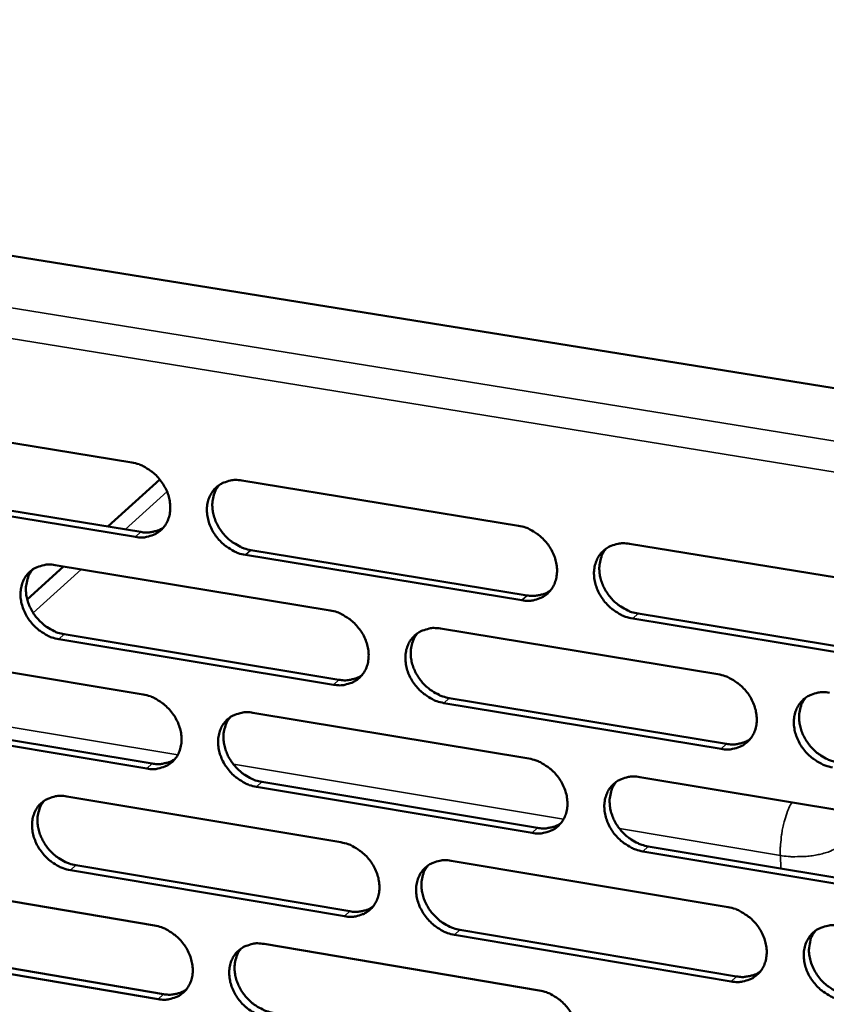
# Model space of a CAD drawing. Units: millimetres. Extents: x 65 to 5840, y 100 to 4100.
# Drawn here: x 5349 to 5391, y 3323 to 3374 of the extents above; entities that cross this region are included whole.
import ezdxf

# ---------------------------------------------------------------- set-up
doc = ezdxf.new("R2010")
doc.units = ezdxf.units.MM
doc.header["$LTSCALE"] = 20
doc.layers.add('Visible (ISO)', color=7, linetype='Continuous', lineweight=50)
doc.layers.add('Visible Narrow (ISO)', color=7, linetype='Continuous', lineweight=35)

msp = doc.modelspace()

# ---------------------------------------------------------------- linework, layer by layer
at = {"layer": 'Visible (ISO)'}
for p, q in [((5272.365, 3373.712), (5452.135, 3344.754)), ((5340.53, 3353.025), (5354.769, 3350.699)), ((5356.224, 3349.818), (5353.518, 3347.372)), ((5360.491, 3349.765), (5374.862, 3347.417)), ((5354.958, 3346.835), (5340.728, 3349.172)), ((5341.012, 3349.424), (5355.238, 3347.089)), ((5380.637, 3346.474), (5395.142, 3344.105)), ((5375.037, 3343.538), (5360.675, 3345.896)), ((5360.955, 3346.151), (5375.313, 3343.794)), ((5350.787, 3345.369), (5365.076, 3343.015)), ((5351.223, 3345.297), (5349.332, 3343.587)), ((5381.082, 3342.847), (5395.574, 3340.468)), ((5395.303, 3340.21), (5380.808, 3342.59)), ((5351.259, 3341.772), (5365.535, 3339.409)), ((5370.818, 3342.069), (5385.24, 3339.694)), ((5365.258, 3339.152), (5350.978, 3341.517)), ((5341.15, 3341.003), (5355.358, 3338.643)), ((5385.408, 3335.815), (5370.996, 3338.202)), ((5371.272, 3338.459), (5385.681, 3336.074)), ((5361.068, 3337.695), (5375.407, 3335.313)), ((5355.546, 3334.797), (5341.348, 3337.167)), ((5341.63, 3337.423), (5355.826, 3335.054)), ((5361.53, 3334.102), (5375.857, 3331.71)), ((5381.17, 3334.356), (5395.643, 3331.952)), ((5375.582, 3331.451), (5361.252, 3333.844)), ((5351.384, 3333.35), (5365.643, 3330.963)), ((5381.614, 3330.75), (5396.074, 3328.336)), ((5371.372, 3330.003), (5385.763, 3327.593)), ((5395.803, 3328.075), (5381.34, 3330.49)), ((5365.823, 3327.118), (5351.575, 3329.516)), ((5351.855, 3329.774), (5366.1, 3327.377)), ((5341.767, 3329.036), (5355.945, 3326.642)), ((5385.93, 3323.733), (5371.549, 3326.154)), ((5371.825, 3326.414), (5386.202, 3323.994)), ((5342.246, 3325.476), (5356.411, 3323.073)), ((5361.642, 3325.68), (5375.951, 3323.264)), ((5356.132, 3322.813), (5341.964, 3325.218))]:
    msp.add_line(p, q, dxfattribs=at)
at = {"layer": 'Visible (ISO)', "flags": 128}
for points in [[(5354.769, 3350.699, -0.033544), (5355.144, 3350.606, -0.054377), (5355.362, 3350.508, -0.014384), (5355.748, 3350.268, -0.032942), (5355.907, 3350.147, -0.031369), (5356.143, 3349.913, -0.031384), (5356.349, 3349.65, -0.032844), (5356.515, 3349.372, -0.032053), (5356.646, 3349.067, -0.036436), (5356.728, 3348.771, -0.0351), (5356.768, 3348.455, -0.041698), (5356.76, 3348.166, -0.040396), (5356.704, 3347.873, -0.046997), (5356.606, 3347.616, -0.046302), (5356.459, 3347.378, -0.049252), (5356.277, 3347.18, -0.049255), (5356.059, 3347.02, -0.046444), (5355.895, 3346.943, -0.022652), (5355.541, 3346.833, -0.065095), (5355.302, 3346.803, -0.04516), (5354.958, 3346.835)], [(5360.675, 3345.896, -0.033508), (5360.3, 3345.99, -0.05431), (5360.081, 3346.088, -0.014349), (5359.694, 3346.329, -0.032908), (5359.536, 3346.45, -0.031373), (5359.299, 3346.684, -0.03138), (5359.094, 3346.946, -0.032869), (5358.928, 3347.225, -0.032069), (5358.797, 3347.53, -0.036468), (5358.715, 3347.826, -0.035124), (5358.675, 3348.142, -0.041718), (5358.683, 3348.431, -0.040406), (5358.739, 3348.725, -0.046983), (5358.838, 3348.982, -0.04627), (5358.984, 3349.219, -0.049201), (5359.167, 3349.419, -0.04918), (5359.386, 3349.578, -0.046391), (5359.55, 3349.656, -0.022604), (5359.905, 3349.766, -0.06505), (5360.145, 3349.797, -0.045116), (5360.491, 3349.765)], [(5359.308, 3349.529, 0.039056), (5359.137, 3349.282, 0.061915), (5359.062, 3349.107, 0.018167), (5358.977, 3348.768, 0.038683), (5358.956, 3348.605, 0.032993), (5358.959, 3348.328, 0.034283), (5358.998, 3348.064, 0.029763), (5359.077, 3347.783, 0.030747), (5359.185, 3347.523, 0.028184), (5359.331, 3347.264, 0.028615), (5359.503, 3347.027, 0.028208), (5359.703, 3346.808, 0.028009), (5359.927, 3346.612, 0.029774), (5360.063, 3346.519, 0.011871), (5360.424, 3346.313, 0.049945), (5360.618, 3346.232, 0.03021), (5360.955, 3346.151)], [(5374.862, 3347.417, -0.033535), (5375.24, 3347.324, -0.054306), (5375.46, 3347.225, -0.014373), (5375.849, 3346.983, -0.032944), (5376.009, 3346.862, -0.031515), (5376.247, 3346.627, -0.031495), (5376.453, 3346.363, -0.033062), (5376.619, 3346.083, -0.032255), (5376.751, 3345.777, -0.036688), (5376.832, 3345.48, -0.035365), (5376.872, 3345.162, -0.041905), (5376.863, 3344.872, -0.040642), (5376.805, 3344.578, -0.04703), (5376.704, 3344.32, -0.046374), (5376.556, 3344.082, -0.049036), (5376.37, 3343.882, -0.049066), (5376.15, 3343.723, -0.046103), (5375.984, 3343.646, -0.022424), (5375.626, 3343.535, -0.064749), (5375.385, 3343.505, -0.044857), (5375.037, 3343.538)], [(5355.238, 3347.089, 0.031324), (5355.497, 3347.06, 0.049027), (5355.664, 3347.069, 0.012216), (5355.873, 3347.105, 0.013251), (5356.063, 3347.148, 0.053266), (5356.204, 3347.2, 0.032676), (5356.415, 3347.323)], [(5380.808, 3342.59, -0.033499), (5380.429, 3342.685, -0.05424), (5380.208, 3342.783, -0.014337), (5379.819, 3343.025, -0.03291), (5379.659, 3343.147, -0.031519), (5379.421, 3343.382, -0.031491), (5379.214, 3343.646, -0.033087), (5379.048, 3343.925, -0.032271), (5378.917, 3344.232, -0.036721), (5378.836, 3344.529, -0.035389), (5378.796, 3344.847, -0.041926), (5378.805, 3345.137, -0.040652), (5378.864, 3345.431, -0.047016), (5378.964, 3345.69, -0.046342), (5379.113, 3345.928, -0.048985), (5379.299, 3346.128, -0.048991), (5379.521, 3346.288, -0.046051), (5379.686, 3346.365, -0.022376), (5380.045, 3346.476, -0.064704), (5380.287, 3346.507, -0.044813), (5380.637, 3346.474)], [(5379.42, 3346.223, 0.038808), (5379.25, 3345.974, 0.061551), (5379.176, 3345.798, 0.017964), (5379.093, 3345.458, 0.038457), (5379.073, 3345.295, 0.032921), (5379.077, 3345.018, 0.034183), (5379.117, 3344.753, 0.029745), (5379.197, 3344.474, 0.030716), (5379.307, 3344.215, 0.028161), (5379.454, 3343.956, 0.028599), (5379.627, 3343.72, 0.028137), (5379.827, 3343.502, 0.027962), (5380.052, 3343.307, 0.029612), (5380.188, 3343.214, 0.011741), (5380.55, 3343.009, 0.049657), (5380.744, 3342.928, 0.030033), (5381.082, 3342.847)], [(5350.978, 3341.517, -0.033446), (5350.604, 3341.611, -0.054256), (5350.387, 3341.708, -0.014308), (5350.002, 3341.949, -0.032839), (5349.845, 3342.069, -0.031259), (5349.609, 3342.303, -0.031275), (5349.404, 3342.564, -0.03275), (5349.239, 3342.841, -0.031946), (5349.108, 3343.145, -0.036372), (5349.026, 3343.44, -0.035009), (5348.985, 3343.755, -0.041687), (5348.992, 3344.043, -0.04035), (5349.048, 3344.335, -0.047063), (5349.145, 3344.591, -0.046335), (5349.291, 3344.828, -0.049376), (5349.472, 3345.026, -0.049349), (5349.689, 3345.184, -0.046555), (5349.852, 3345.261, -0.022703), (5350.205, 3345.371, -0.065177), (5350.443, 3345.401, -0.045251), (5350.787, 3345.369)], [(5349.618, 3345.139, 0.039117), (5349.447, 3344.893, 0.06203), (5349.373, 3344.72, 0.018219), (5349.289, 3344.383, 0.038731), (5349.268, 3344.22, 0.032946), (5349.271, 3343.944, 0.034256), (5349.31, 3343.68, 0.029684), (5349.389, 3343.401, 0.030679), (5349.497, 3343.142, 0.028101), (5349.643, 3342.883, 0.028534), (5349.814, 3342.647, 0.028141), (5350.013, 3342.429, 0.027933), (5350.236, 3342.233, 0.029739), (5350.372, 3342.139, 0.011854), (5350.731, 3341.934, 0.049927), (5350.924, 3341.853, 0.030181), (5351.259, 3341.772)], [(5375.313, 3343.794, 0.031911), (5375.58, 3343.765, 0.049757), (5375.752, 3343.774, 0.012624), (5375.967, 3343.812, 0.013702), (5376.164, 3343.858, 0.054096), (5376.309, 3343.914, 0.033301), (5376.525, 3344.043)], [(5365.076, 3343.015, -0.033473), (5365.452, 3342.921, -0.054252), (5365.671, 3342.823, -0.014331), (5366.059, 3342.582, -0.032876), (5366.217, 3342.461, -0.031401), (5366.454, 3342.226, -0.031389), (5366.66, 3341.963, -0.032942), (5366.826, 3341.685, -0.03213), (5366.957, 3341.38, -0.03659), (5367.039, 3341.084, -0.035249), (5367.079, 3340.767, -0.041873), (5367.07, 3340.478, -0.040587), (5367.013, 3340.186, -0.047111), (5366.914, 3339.929, -0.046441), (5366.766, 3339.692, -0.049212), (5366.583, 3339.494, -0.049236), (5366.363, 3339.335, -0.046266), (5366.199, 3339.258, -0.022523), (5365.844, 3339.149, -0.064876), (5365.604, 3339.119, -0.044991), (5365.258, 3339.152)], [(5370.996, 3338.202, -0.033437), (5370.619, 3338.296, -0.054186), (5370.4, 3338.395, -0.014296), (5370.012, 3338.637, -0.032841), (5369.853, 3338.757, -0.031405), (5369.616, 3338.992, -0.031385), (5369.41, 3339.255, -0.032967), (5369.245, 3339.533, -0.032146), (5369.113, 3339.838, -0.036623), (5369.032, 3340.135, -0.035273), (5368.992, 3340.451, -0.041894), (5369, 3340.74, -0.040597), (5369.058, 3341.033, -0.047098), (5369.158, 3341.29, -0.046409), (5369.305, 3341.527, -0.049161), (5369.489, 3341.726, -0.049161), (5369.709, 3341.885, -0.046214), (5369.874, 3341.962, -0.022475), (5370.23, 3342.072, -0.064831), (5370.471, 3342.102, -0.044947), (5370.818, 3342.069)], [(5369.615, 3341.825, 0.038872), (5369.446, 3341.577, 0.061669), (5369.372, 3341.402, 0.018018), (5369.29, 3341.063, 0.038508), (5369.27, 3340.902, 0.032878), (5369.275, 3340.625, 0.034159), (5369.315, 3340.362, 0.029669), (5369.395, 3340.083, 0.030651), (5369.504, 3339.824, 0.028081), (5369.651, 3339.567, 0.02852), (5369.823, 3339.331, 0.028072), (5370.022, 3339.114, 0.027889), (5370.246, 3338.919, 0.02958), (5370.382, 3338.826, 0.011727), (5370.742, 3338.621, 0.049644), (5370.936, 3338.54, 0.030007), (5371.272, 3338.459)], [(5365.535, 3339.409, 0.031773), (5365.8, 3339.379, 0.049572), (5365.97, 3339.388, 0.012527), (5366.183, 3339.425, 0.013608), (5366.377, 3339.47, 0.05394), (5366.52, 3339.524, 0.033171), (5366.734, 3339.651)], [(5385.24, 3339.694, -0.033464), (5385.62, 3339.599, -0.054182), (5385.841, 3339.501, -0.014319), (5386.231, 3339.258, -0.032878), (5386.391, 3339.136, -0.031547), (5386.629, 3338.901, -0.031501), (5386.836, 3338.637, -0.033161), (5387.002, 3338.357, -0.032333), (5387.133, 3338.05, -0.036844), (5387.215, 3337.753, -0.035515), (5387.254, 3337.435, -0.042081), (5387.244, 3337.145, -0.040834), (5387.185, 3336.851, -0.047143), (5387.083, 3336.594, -0.046511), (5386.934, 3336.356, -0.048993), (5386.747, 3336.157, -0.049045), (5386.525, 3335.998, -0.045925), (5386.359, 3335.921, -0.022295), (5386, 3335.812, -0.06453), (5385.758, 3335.782, -0.044688), (5385.408, 3335.815)], [(5391.199, 3334.856, -0.033428), (5390.819, 3334.951, -0.054115), (5390.598, 3335.05, -0.014284), (5390.207, 3335.294, -0.032844), (5390.048, 3335.415, -0.031551), (5389.809, 3335.651, -0.031496), (5389.602, 3335.915, -0.033186), (5389.436, 3336.194, -0.032349), (5389.305, 3336.501, -0.036877), (5389.224, 3336.799, -0.035539), (5389.185, 3337.116, -0.042102), (5389.195, 3337.407, -0.040844), (5389.254, 3337.7, -0.047129), (5389.356, 3337.958, -0.046478), (5389.506, 3338.196, -0.048942), (5389.693, 3338.396, -0.04897), (5389.915, 3338.555, -0.045873), (5390.081, 3338.632, -0.022247), (5390.442, 3338.743, -0.064485), (5390.685, 3338.773, -0.044644), (5391.036, 3338.739)], [(5355.358, 3338.643, -0.033411), (5355.733, 3338.549, -0.054198), (5355.95, 3338.451, -0.01429), (5356.336, 3338.21, -0.032807), (5356.493, 3338.09, -0.031287), (5356.73, 3337.856, -0.031284), (5356.935, 3337.594, -0.032823), (5357.1, 3337.317, -0.032007), (5357.231, 3337.013, -0.036493), (5357.313, 3336.718, -0.035133), (5357.353, 3336.403, -0.041842), (5357.345, 3336.115, -0.040532), (5357.289, 3335.824, -0.047192), (5357.191, 3335.569, -0.046507), (5357.045, 3335.333, -0.049388), (5356.862, 3335.135, -0.049406), (5356.645, 3334.977, -0.046428), (5356.482, 3334.901, -0.022622), (5356.129, 3334.793, -0.065002), (5355.89, 3334.763, -0.045125), (5355.546, 3334.797)], [(5389.797, 3338.479, 0.038622), (5389.63, 3338.229, 0.061303), (5389.558, 3338.053, 0.017814), (5389.477, 3337.713, 0.03828), (5389.458, 3337.551, 0.032802), (5389.464, 3337.275, 0.034056), (5389.506, 3337.012, 0.029646), (5389.587, 3336.734, 0.030615), (5389.697, 3336.476, 0.028054), (5389.845, 3336.219, 0.028499), (5390.017, 3335.984, 0.027995), (5390.218, 3335.768, 0.027837), (5390.442, 3335.574, 0.029414), (5390.578, 3335.482, 0.011595), (5390.94, 3335.277, 0.049352), (5391.134, 3335.197, 0.029827), (5391.471, 3335.116)], [(5361.252, 3333.844, -0.033376), (5360.877, 3333.939, -0.054132), (5360.659, 3334.036, -0.014255), (5360.273, 3334.278, -0.032773), (5360.115, 3334.398, -0.031291), (5359.879, 3334.632, -0.03128), (5359.673, 3334.894, -0.032848), (5359.508, 3335.172, -0.032023), (5359.377, 3335.476, -0.036525), (5359.296, 3335.771, -0.035157), (5359.256, 3336.086, -0.041862), (5359.263, 3336.373, -0.040542), (5359.32, 3336.665, -0.047178), (5359.418, 3336.921, -0.046475), (5359.565, 3337.157, -0.049337), (5359.747, 3337.355, -0.049331), (5359.965, 3337.513, -0.046376), (5360.129, 3337.589, -0.022574), (5360.483, 3337.698, -0.064957), (5360.723, 3337.728, -0.045082), (5361.068, 3337.695)], [(5359.878, 3337.457, 0.038934), (5359.71, 3337.21, 0.061785), (5359.637, 3337.036, 0.01807), (5359.555, 3336.699, 0.038558), (5359.535, 3336.538, 0.032833), (5359.54, 3336.262, 0.034134), (5359.58, 3336, 0.029592), (5359.66, 3335.722, 0.030585), (5359.769, 3335.465, 0.028001), (5359.915, 3335.208, 0.028441), (5360.086, 3334.972, 0.028006), (5360.285, 3334.756, 0.027815), (5360.509, 3334.561, 0.029547), (5360.644, 3334.468, 0.011712), (5361.002, 3334.263, 0.04963), (5361.195, 3334.183, 0.02998), (5361.53, 3334.102)], [(5385.681, 3336.074, 0.032365), (5385.953, 3336.044, 0.050303), (5386.13, 3336.053, 0.012942), (5386.349, 3336.093, 0.014069), (5386.549, 3336.141, 0.054775), (5386.696, 3336.199, 0.033802), (5386.915, 3336.332)], [(5355.826, 3335.054, 0.031638), (5356.087, 3335.024, 0.049388), (5356.255, 3335.032, 0.012431), (5356.465, 3335.068, 0.013516), (5356.657, 3335.112, 0.053787), (5356.799, 3335.165, 0.033044), (5357.011, 3335.29)], [(5375.407, 3335.313, -0.033402), (5375.785, 3335.218, -0.054128), (5376.005, 3335.12, -0.014278), (5376.393, 3334.878, -0.03281), (5376.552, 3334.757, -0.031433), (5376.789, 3334.522, -0.031395), (5376.996, 3334.259, -0.033041), (5377.161, 3333.98, -0.032208), (5377.292, 3333.675, -0.036745), (5377.374, 3333.378, -0.035398), (5377.413, 3333.062, -0.04205), (5377.404, 3332.773, -0.040779), (5377.346, 3332.481, -0.047225), (5377.246, 3332.224, -0.046579), (5377.097, 3331.988, -0.04917), (5376.912, 3331.79, -0.049215), (5376.692, 3331.632, -0.046087), (5376.527, 3331.556, -0.022393), (5376.17, 3331.447, -0.064656), (5375.929, 3331.418, -0.044821), (5375.582, 3331.451)], [(5381.34, 3330.49, -0.033367), (5380.962, 3330.585, -0.054062), (5380.742, 3330.684, -0.014243), (5380.353, 3330.926, -0.032775), (5380.194, 3331.047, -0.031437), (5379.957, 3331.282, -0.03139), (5379.75, 3331.546, -0.033065), (5379.585, 3331.824, -0.032224), (5379.454, 3332.13, -0.036778), (5379.372, 3332.426, -0.035422), (5379.333, 3332.742, -0.042071), (5379.342, 3333.031, -0.040789), (5379.401, 3333.324, -0.047211), (5379.501, 3333.58, -0.046546), (5379.65, 3333.817, -0.049119), (5379.835, 3334.016, -0.04914), (5380.056, 3334.174, -0.046035), (5380.221, 3334.251, -0.022346), (5380.58, 3334.36, -0.064612), (5380.821, 3334.39, -0.044778), (5381.17, 3334.356)], [(5379.945, 3334.103, 0.038687), (5379.779, 3333.854, 0.061423), (5379.707, 3333.679, 0.017869), (5379.627, 3333.341, 0.038333), (5379.608, 3333.18, 0.03276), (5379.614, 3332.904, 0.034034), (5379.656, 3332.642, 0.029572), (5379.737, 3332.365, 0.030552), (5379.847, 3332.108, 0.027976), (5379.994, 3331.851, 0.028422), (5380.166, 3331.617, 0.027933), (5380.366, 3331.401, 0.027767), (5380.589, 3331.208, 0.029385), (5380.724, 3331.116, 0.011583), (5381.085, 3330.911, 0.049343), (5381.278, 3330.831, 0.029803), (5381.614, 3330.75)], [(5351.575, 3329.516, -0.033314), (5351.202, 3329.611, -0.054078), (5350.985, 3329.708, -0.014214), (5350.6, 3329.949, -0.032705), (5350.444, 3330.069, -0.031179), (5350.208, 3330.303, -0.031175), (5350.004, 3330.564, -0.032729), (5349.839, 3330.84, -0.0319), (5349.708, 3331.143, -0.036428), (5349.627, 3331.436, -0.035042), (5349.586, 3331.75, -0.04183), (5349.593, 3332.037, -0.040486), (5349.649, 3332.327, -0.047258), (5349.746, 3332.581, -0.04654), (5349.891, 3332.817, -0.049513), (5350.072, 3333.013, -0.0495), (5350.289, 3333.171, -0.046539), (5350.452, 3333.246, -0.022673), (5350.803, 3333.355, -0.065083), (5351.041, 3333.384, -0.045216), (5351.384, 3333.35)], [(5350.208, 3333.119, 0.038994), (5350.04, 3332.874, 0.061899), (5349.968, 3332.701, 0.018122), (5349.887, 3332.365, 0.038605), (5349.867, 3332.205, 0.032787), (5349.872, 3331.93, 0.034108), (5349.912, 3331.669, 0.029514), (5349.992, 3331.392, 0.030518), (5350.101, 3331.135, 0.02792), (5350.246, 3330.878, 0.028361), (5350.417, 3330.644, 0.027941), (5350.615, 3330.428, 0.027741), (5350.838, 3330.233, 0.029513), (5350.972, 3330.141, 0.011696), (5351.33, 3329.936, 0.049614), (5351.521, 3329.855, 0.029952), (5351.855, 3329.774)], [(5375.857, 3331.71, 0.032223), (5376.126, 3331.68, 0.050113), (5376.3, 3331.689, 0.012841), (5376.517, 3331.728, 0.01397), (5376.714, 3331.774, 0.054615), (5376.86, 3331.83, 0.033669), (5377.077, 3331.962)], [(5365.643, 3330.963, -0.033341), (5366.018, 3330.868, -0.054074), (5366.236, 3330.77, -0.014237), (5366.623, 3330.528, -0.032741), (5366.781, 3330.407, -0.031319), (5367.018, 3330.173, -0.031289), (5367.223, 3329.911, -0.032921), (5367.388, 3329.633, -0.032084), (5367.519, 3329.329, -0.036647), (5367.601, 3329.034, -0.035282), (5367.64, 3328.719, -0.042018), (5367.632, 3328.432, -0.040724), (5367.575, 3328.14, -0.047307), (5367.476, 3327.885, -0.046646), (5367.329, 3327.65, -0.049347), (5367.145, 3327.453, -0.049385), (5366.927, 3327.296, -0.046249), (5366.763, 3327.22, -0.022492), (5366.408, 3327.112, -0.064782), (5366.168, 3327.083, -0.044955), (5365.823, 3327.118)], [(5371.549, 3326.154, -0.033305), (5371.173, 3326.249, -0.054008), (5370.954, 3326.347, -0.014202), (5370.567, 3326.589, -0.032707), (5370.409, 3326.71, -0.031323), (5370.172, 3326.944, -0.031285), (5369.967, 3327.207, -0.032946), (5369.802, 3327.484, -0.0321), (5369.671, 3327.788, -0.03668), (5369.589, 3328.083, -0.035306), (5369.55, 3328.398, -0.042039), (5369.558, 3328.686, -0.040734), (5369.616, 3328.977, -0.047293), (5369.715, 3329.233, -0.046614), (5369.862, 3329.468, -0.049296), (5370.046, 3329.666, -0.04931), (5370.265, 3329.824, -0.046198), (5370.43, 3329.899, -0.022444), (5370.786, 3330.008, -0.064738), (5371.026, 3330.037, -0.044912), (5371.372, 3330.003)], [(5370.161, 3329.756, 0.03875), (5369.996, 3329.509, 0.061541), (5369.924, 3329.335, 0.017922), (5369.845, 3328.999, 0.038384), (5369.826, 3328.838, 0.032717), (5369.833, 3328.563, 0.034011), (5369.874, 3328.302, 0.029498), (5369.955, 3328.026, 0.030488), (5370.064, 3327.77, 0.027898), (5370.211, 3327.514, 0.028345), (5370.383, 3327.28, 0.02787), (5370.582, 3327.065, 0.027695), (5370.805, 3326.872, 0.029354), (5370.939, 3326.78, 0.011569), (5371.298, 3326.575, 0.049331), (5371.49, 3326.495, 0.029779), (5371.825, 3326.414)], [(5366.1, 3327.377, 0.032083), (5366.366, 3327.346, 0.049925), (5366.538, 3327.355, 0.012741), (5366.753, 3327.393, 0.013874), (5366.947, 3327.438, 0.054456), (5367.092, 3327.493, 0.033537), (5367.306, 3327.621)], [(5385.763, 3327.593, -0.033332), (5386.142, 3327.498, -0.054004), (5386.362, 3327.399, -0.014226), (5386.752, 3327.156, -0.032743), (5386.911, 3327.035, -0.031465), (5387.148, 3326.799, -0.0314), (5387.355, 3326.536, -0.033139), (5387.52, 3326.257, -0.032286), (5387.652, 3325.952, -0.036901), (5387.733, 3325.655, -0.035549), (5387.771, 3325.339, -0.042227), (5387.762, 3325.05, -0.040972), (5387.703, 3324.758, -0.047338), (5387.602, 3324.502, -0.046716), (5387.452, 3324.266, -0.049126), (5387.266, 3324.068, -0.049193), (5387.045, 3323.911, -0.045908), (5386.879, 3323.835, -0.022264), (5386.52, 3323.727, -0.064437), (5386.278, 3323.698, -0.044652), (5385.93, 3323.733)], [(5355.945, 3326.642, -0.03328), (5356.319, 3326.547, -0.05402), (5356.536, 3326.449, -0.014197), (5356.921, 3326.208, -0.032673), (5357.078, 3326.088, -0.031206), (5357.313, 3325.854, -0.031185), (5357.518, 3325.593, -0.032802), (5357.683, 3325.317, -0.03196), (5357.814, 3325.014, -0.036549), (5357.895, 3324.72, -0.035166), (5357.935, 3324.406, -0.041986), (5357.928, 3324.12, -0.040668), (5357.871, 3323.83, -0.047387), (5357.773, 3323.576, -0.046712), (5357.628, 3323.342, -0.049523), (5357.445, 3323.146, -0.049555), (5357.229, 3322.99, -0.046412), (5357.066, 3322.915, -0.02259), (5356.713, 3322.808, -0.064908), (5356.475, 3322.779, -0.045089), (5356.132, 3322.813)], [(5391.708, 3322.76, -0.033296), (5391.329, 3322.856, -0.053938), (5391.108, 3322.955, -0.014191), (5390.718, 3323.198, -0.032709), (5390.559, 3323.319, -0.031469), (5390.322, 3323.555, -0.031395), (5390.115, 3323.818, -0.033164), (5389.949, 3324.097, -0.032302), (5389.818, 3324.403, -0.036934), (5389.737, 3324.699, -0.035573), (5389.698, 3325.015, -0.042248), (5389.708, 3325.304, -0.040983), (5389.767, 3325.597, -0.047324), (5389.869, 3325.853, -0.046683), (5390.019, 3326.089, -0.049075), (5390.205, 3326.288, -0.049118), (5390.427, 3326.445, -0.045857), (5390.593, 3326.521, -0.022217), (5390.953, 3326.63, -0.064393), (5391.196, 3326.659, -0.044609), (5391.546, 3326.625)], [(5390.3, 3326.362, 0.043174), (5390.117, 3326.076, 0.067268), (5390.043, 3325.871, 0.021655), (5389.978, 3325.487, 0.042531), (5389.97, 3325.289, 0.035793), (5390.007, 3324.971, 0.037161), (5390.087, 3324.674, 0.032457), (5390.217, 3324.367, 0.033333), (5390.382, 3324.087, 0.031517), (5390.589, 3323.821, 0.031599), (5390.827, 3323.585, 0.032824), (5390.987, 3323.463, 0.014284), (5391.378, 3323.218, 0.054092), (5391.599, 3323.118, 0.033417), (5391.98, 3323.022)], [(5361.825, 3321.847, -0.033244), (5361.451, 3321.943, -0.053954), (5361.234, 3322.041, -0.014162), (5360.848, 3322.282, -0.032639), (5360.691, 3322.402, -0.03121), (5360.455, 3322.636, -0.03118), (5360.251, 3322.897, -0.032826), (5360.086, 3323.174, -0.031976), (5359.955, 3323.477, -0.036582), (5359.874, 3323.771, -0.03519), (5359.834, 3324.085, -0.042007), (5359.841, 3324.371, -0.040678), (5359.898, 3324.661, -0.047373), (5359.996, 3324.915, -0.04668), (5360.142, 3325.15, -0.049472), (5360.325, 3325.346, -0.04948), (5360.542, 3325.503, -0.04636), (5360.706, 3325.578, -0.022543), (5361.059, 3325.686, -0.064863), (5361.298, 3325.714, -0.045046), (5361.642, 3325.68)], [(5360.445, 3325.44, 0.038812), (5360.28, 3325.194, 0.061656), (5360.209, 3325.021, 0.017974), (5360.131, 3324.686, 0.038432), (5360.112, 3324.526, 0.032673), (5360.118, 3324.253, 0.033986), (5360.16, 3323.993, 0.029422), (5360.24, 3323.717, 0.030424), (5360.35, 3323.461, 0.027819), (5360.496, 3323.206, 0.028267), (5360.667, 3322.973, 0.027807), (5360.865, 3322.758, 0.027624), (5361.087, 3322.565, 0.029323), (5361.221, 3322.474, 0.011556), (5361.578, 3322.269, 0.049319), (5361.77, 3322.189, 0.029753), (5362.103, 3322.108)], [(5386.202, 3323.994, 0.032673), (5386.476, 3323.963, 0.05065), (5386.654, 3323.972, 0.013157), (5386.875, 3324.013, 0.014337), (5387.075, 3324.061, 0.055289), (5387.224, 3324.119, 0.034168), (5387.443, 3324.254)], [(5356.411, 3323.073, 0.031945), (5356.674, 3323.042, 0.049739), (5356.844, 3323.05, 0.012643), (5357.056, 3323.087, 0.013778), (5357.248, 3323.131, 0.054299), (5357.391, 3323.185, 0.033406), (5357.603, 3323.311)], [(5375.951, 3323.264, -0.033271), (5376.328, 3323.169, -0.05395), (5376.547, 3323.07, -0.014185), (5376.935, 3322.828, -0.032675), (5377.093, 3322.707, -0.031351), (5377.329, 3322.473, -0.031294), (5377.535, 3322.21, -0.033019), (5377.7, 3321.932, -0.032161), (5377.831, 3321.628, -0.036802), (5377.913, 3321.333, -0.035431), (5377.952, 3321.018, -0.042195), (5377.943, 3320.73, -0.040917), (5377.885, 3320.44, -0.047421), (5377.785, 3320.185, -0.046784), (5377.637, 3319.95, -0.049304), (5377.452, 3319.753, -0.049363), (5377.232, 3319.597, -0.04607), (5377.068, 3319.521, -0.022362), (5376.711, 3319.414, -0.064563), (5376.471, 3319.386, -0.044785), (5376.124, 3319.421)]]:
    msp.add_lwpolyline(points, format="xyb", dxfattribs=at)
at = {"layer": 'Visible Narrow (ISO)'}
for p, q in [((5267.342, 3371.863), (5452.251, 3341.962)), ((5451.311, 3340.476), (5267.319, 3370.297)), ((5354.432, 3347.222), (5356.601, 3349.185)), ((5354.958, 3346.835), (5355.238, 3347.089)), ((5360.675, 3345.896), (5360.955, 3346.151)), ((5349.642, 3342.885), (5352.139, 3345.146)), ((5375.037, 3343.538), (5375.313, 3343.794)), ((5380.808, 3342.59), (5381.082, 3342.847)), ((5350.978, 3341.517), (5351.259, 3341.772)), ((5365.258, 3339.152), (5365.535, 3339.409)), ((5370.996, 3338.202), (5371.272, 3338.459)), ((5346.11, 3337.343), (5357.155, 3335.501)), ((5385.408, 3335.815), (5385.681, 3336.074)), ((5355.546, 3334.797), (5355.826, 3335.054)), ((5360.049, 3335.019), (5377.209, 3332.157)), ((5361.252, 3333.844), (5361.53, 3334.102)), ((5375.582, 3331.451), (5375.857, 3331.71)), ((5380.122, 3331.672), (5388.482, 3330.278)), ((5381.34, 3330.49), (5381.614, 3330.75)), ((5388.482, 3330.278), (5388.511, 3329.599)), ((5351.575, 3329.516), (5351.855, 3329.774)), ((5365.823, 3327.118), (5366.1, 3327.377)), ((5371.549, 3326.154), (5371.825, 3326.414)), ((5385.93, 3323.733), (5386.202, 3323.994)), ((5356.132, 3322.813), (5356.411, 3323.073))]:
    msp.add_line(p, q, dxfattribs=at)
at = {"layer": 'Visible Narrow (ISO)', "flags": 128}
for points in [[(5389.076, 3333.043, 0.013979), (5388.926, 3332.74, 0.026506), (5388.86, 3332.574, 0.002961), (5388.713, 3332.128, 0.013608), (5388.685, 3332.03, 0.011709), (5388.614, 3331.734, 0.012044), (5388.558, 3331.444, 0.012072), (5388.545, 3331.347, 0.002333), (5388.489, 3330.848, 0.023063), (5388.478, 3330.649, 0.012374), (5388.482, 3330.278)], [(5388.482, 3330.278, 0.014349), (5388.881, 3330.226, 0.026221), (5389.101, 3330.215, 0.003105), (5389.632, 3330.22, 0.013944), (5389.75, 3330.226, 0.014547), (5390.061, 3330.257, 0.013839), (5390.385, 3330.309, 0.017185), (5390.659, 3330.37, 0.015281), (5390.962, 3330.459, 0.022761), (5391.092, 3330.508, 0.008203), (5391.442, 3330.666, 0.044765), (5391.572, 3330.741, 0.023883), (5391.792, 3330.915)]]:
    msp.add_lwpolyline(points, format="xyb", dxfattribs=at)

doc.saveas('drawing.dxf')
